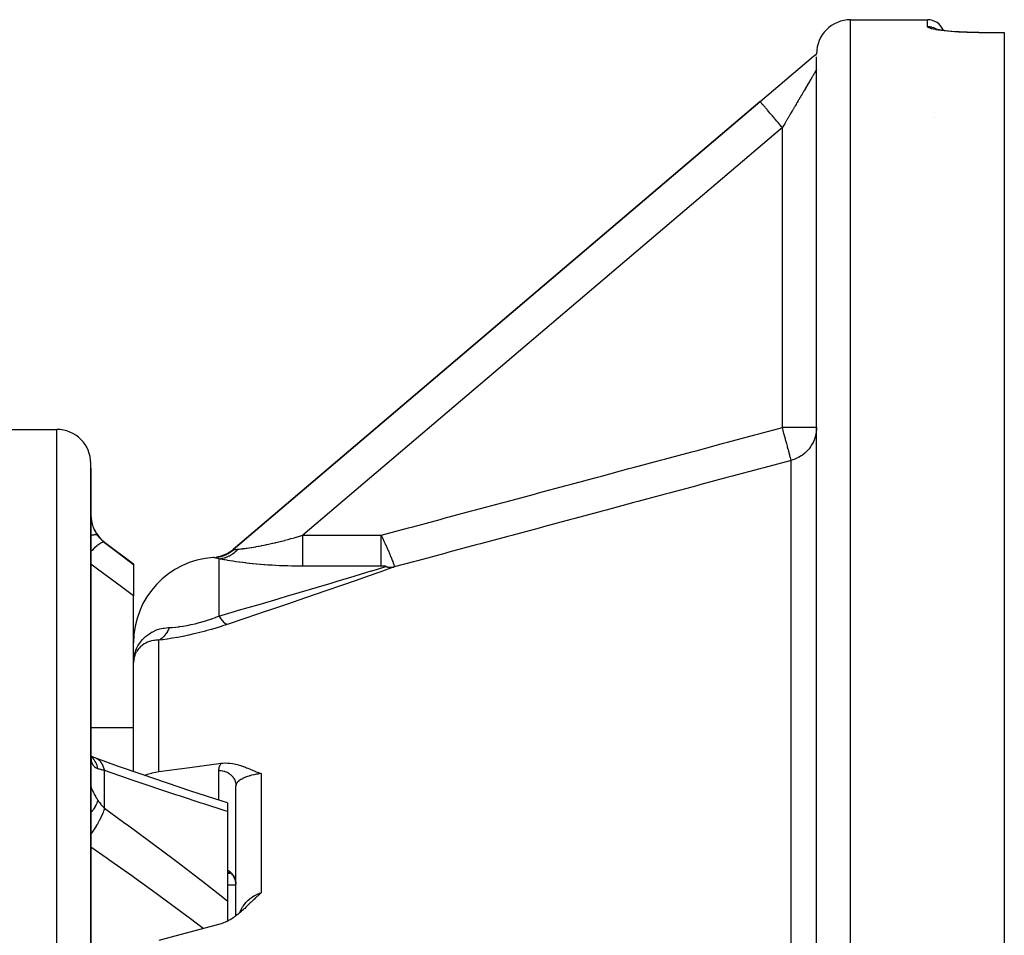
# Model space of a CAD drawing. Units: millimetres. Extents: x 324 to 1138, y -773 to -143.
# Drawn here: x 649 to 706, y -197 to -143 of the extents above; entities that cross this region are included whole.
import ezdxf

# ---------------------------------------------------------------- set-up
doc = ezdxf.new("R2010")
doc.units = ezdxf.units.MM
doc.linetypes.add('DASHED', pattern=[9.652, 8.128, -1.524])
doc.layers.add('nevidi', color=4, linetype='DASHED')

msp = doc.modelspace()

# ---------------------------------------------------------------- linework, layer by layer
at = {"color": 2}
for p, q in [((697.351, -143.267), (701.851, -143.267)), ((697.351, -143.267), (701.851, -143.267)), ((702.339, -143.82), (702.298, -143.804)), ((704.851, -144.018), (706.351, -144.018)), ((704.851, -144.018), (706.351, -144.018)), ((706.351, -144.018), (706.351, -144.028)), ((706.351, -144.028), (706.351, -302.507)), ((695.228, -145.371), (695.348, -145.269)), ((695.336, -145.281), (695.351, -145.267)), ((692.055, -148.068), (695.182, -145.411)), ((695.259, -145.345), (695.207, -145.389)), ((695.351, -218.062), (695.351, -145.441)), ((695.351, -145.614), (695.351, -145.61)), ((661.187, -174.306), (692.055, -148.068)), ((692.055, -148.068), (661.187, -174.306)), ((695.349, -167.157), (695.351, -167.157)), ((695.351, -167.157), (695.349, -167.157)), ((644.351, -167.267), (650.851, -167.267)), ((652.851, -223.267), (652.851, -169.267)), ((652.851, -169.548), (652.851, -169.267)), ((652.851, -169.548), (652.85, -169.554)), ((652.851, -169.542), (652.851, -169.548)), ((652.851, -169.542), (652.851, -169.548)), ((652.851, -169.548), (652.851, -181.393)), ((652.851, -169.548), (652.851, -169.589)), ((653.651, -173.867), (655.351, -175.142)), ((660.443, -174.716), (660.245, -174.754)), ((660.498, -174.7), (660.281, -174.747)), ((660.553, -174.682), (660.321, -174.738)), ((660.607, -174.662), (660.361, -174.728)), ((660.661, -174.641), (660.401, -174.718)), ((660.539, -174.67), (660.526, -174.675)), ((660.724, -174.597), (660.531, -174.673)), ((660.862, -174.542), (660.554, -174.666)), ((660.754, -174.598), (660.714, -174.616)), ((660.831, -174.554), (660.891, -174.525)), ((660.88, -174.549), (660.889, -174.544)), ((661.15, -174.365), (660.887, -174.528)), ((661.035, -174.452), (661.046, -174.444)), ((661.122, -174.38), (661.201, -174.322)), ((661.187, -174.306), (661.191, -174.31)), ((655.351, -175.142), (655.351, -175.185)), ((655.351, -175.185), (655.351, -177.02)), ((660.215, -174.759), (660.185, -174.763)), ((660.275, -174.747), (660.245, -174.753)), ((660.305, -174.741), (660.275, -174.747)), ((660.295, -174.743), (660.28, -174.747)), ((655.351, -181.238), (655.351, -177.02)), ((655.351, -180.911), (655.352, -180.909)), ((655.376, -180.677), (655.375, -180.684)), ((652.851, -181.393), (652.851, -181.575)), ((652.851, -181.393), (652.851, -189.171)), ((652.851, -181.393), (652.851, -181.575)), ((655.351, -187.32), (655.351, -181.217)), ((655.351, -187.32), (655.351, -181.217)), ((652.852, -186.385), (652.851, -186.303)), ((652.883, -186.43), (652.855, -186.413)), ((652.876, -186.474), (652.862, -186.459)), ((652.873, -186.493), (652.866, -186.48)), ((653.142, -186.533), (653.065, -186.509)), ((661.351, -195.764), (661.351, -188.148)), ((661.351, -195.764), (661.351, -188.148)), ((652.851, -189.003), (652.851, -189.171)), ((652.851, -189.003), (652.851, -189.171)), ((652.851, -189.171), (652.851, -217.767)), ((660.851, -189.154), (660.851, -189.647)), ((660.851, -189.647), (660.851, -194.883)), ((660.851, -193.267), (661.029, -193.267)), ((660.935, -193.214), (660.951, -193.221)), ((660.951, -193.221), (660.936, -193.215)), ((660.952, -193.222), (660.939, -193.216)), ((660.951, -193.221), (660.94, -193.218)), ((660.948, -193.22), (660.953, -193.222)), ((660.957, -193.223), (660.96, -193.225)), ((660.973, -193.227), (660.971, -193.227)), ((660.971, -193.231), (660.976, -193.234)), ((660.974, -193.232), (660.983, -193.236)), ((660.985, -193.239), (660.988, -193.241)), ((661.112, -193.34), (661.087, -193.317)), ((661.111, -193.339), (661.101, -193.329)), ((661.11, -193.338), (661.112, -193.34)), ((661.177, -193.414), (661.136, -193.367)), ((661.22, -193.478), (661.198, -193.446)), ((661.218, -193.476), (661.238, -193.509)), ((661.292, -193.621), (661.257, -193.545)), ((661.305, -193.66), (661.274, -193.579)), ((661.327, -193.738), (661.336, -193.778)), ((660.851, -193.945), (661.351, -193.945)), ((661.347, -193.86), (661.336, -193.779)), ((661.341, -193.806), (661.343, -193.817)), ((661.35, -193.903), (661.343, -193.819)), ((660.851, -194.883), (660.851, -196.084))]:
    msp.add_line(p, q, dxfattribs=at)
for points in [[(702.825, -143.909), (702.675, -143.887), (702.541, -143.864), (702.422, -143.84), (702.321, -143.815), (702.239, -143.791)], [(704.851, -144.018), (704.656, -144.018), (704.415, -144.014), (704.177, -144.007), (703.942, -143.998), (703.714, -143.987), (703.495, -143.973), (703.286, -143.956), (703.087, -143.938), (702.9, -143.917), (702.728, -143.896)], [(695.182, -145.411), (695.185, -145.408), (695.207, -145.39), (695.211, -145.387), (695.212, -145.386), (695.214, -145.385), (695.22, -145.38), (695.232, -145.371), (695.249, -145.358), (695.254, -145.355), (695.257, -145.354), (695.263, -145.349), (695.264, -145.349), (695.281, -145.338), (695.286, -145.334), (695.295, -145.328), (695.304, -145.323), (695.317, -145.316), (695.326, -145.311), (695.346, -145.3), (695.348, -145.299), (695.351, -145.298)], [(695.351, -167.157), (695.348, -167.252), (695.333, -167.425), (695.317, -167.52), (695.278, -167.689), (695.25, -167.781), (695.189, -167.942), (695.149, -168.03), (695.067, -168.182), (695.015, -168.264), (694.999, -168.287)], [(660.957, -174.503), (660.714, -174.618), (660.42, -174.712)], [(661.023, -174.46), (660.766, -174.593), (660.459, -174.7)], [(661.088, -174.414), (660.817, -174.567), (660.516, -174.68)], [(655.372, -180.712), (655.369, -180.728), (655.366, -180.749), (655.351, -180.953)], [(655.372, -180.712), (655.372, -180.706), (655.373, -180.699), (655.374, -180.692), (655.375, -180.685), (655.376, -180.678), (655.376, -180.671)], [(655.374, -180.691), (655.373, -180.698), (655.372, -180.705), (655.372, -180.712)], [(652.889, -186.587), (652.872, -186.519), (652.859, -186.445), (652.852, -186.388)], [(653.142, -186.533), (652.998, -186.477), (652.86, -186.415), (652.855, -186.412)], [(652.892, -186.55), (652.87, -186.495), (652.861, -186.466)], [(660.851, -189.154), (660.117, -188.919), (658.704, -188.459), (657.283, -187.985), (655.853, -187.496), (654.416, -186.993), (653.195, -186.556)], [(656.833, -187.317), (658.655, -187.075), (660.477, -186.83)], [(660.477, -186.83), (660.507, -186.826), (660.59, -186.817), (660.722, -186.811), (660.727, -186.811), (660.733, -186.811), (660.868, -186.814), (661.01, -186.825), (661.013, -186.825), (661.016, -186.826), (661.162, -186.847), (661.243, -186.861), (661.315, -186.877), (661.436, -186.907), (661.472, -186.917), (661.608, -186.958), (661.634, -186.966), (661.767, -187.012), (661.799, -187.023), (661.915, -187.067), (661.969, -187.088), (662.054, -187.123), (662.142, -187.159), (662.189, -187.179), (662.319, -187.233), (662.321, -187.234), (662.326, -187.236), (662.452, -187.288), (662.498, -187.307), (662.585, -187.342), (662.68, -187.379), (662.72, -187.394), (662.833, -187.435)], [(655.995, -187.544), (656.178, -187.47), (656.406, -187.4), (656.443, -187.39), (656.634, -187.348), (656.652, -187.345), (656.833, -187.317)], [(661.277, -193.583), (661.239, -193.511), (661.203, -193.45)], [(661.336, -193.775), (661.317, -193.699), (661.292, -193.622)], [(661.343, -193.817), (661.327, -193.739), (661.307, -193.664)], [(662.833, -194.414), (662.781, -194.46), (662.719, -194.515), (662.703, -194.53), (662.68, -194.55), (662.625, -194.6), (662.585, -194.637), (662.548, -194.671), (662.499, -194.718), (662.472, -194.743), (662.453, -194.761), (662.411, -194.801), (662.396, -194.815), (662.322, -194.887), (662.321, -194.888), (662.319, -194.89), (662.245, -194.961), (662.19, -195.014), (662.169, -195.034), (662.142, -195.061), (662.093, -195.108), (662.055, -195.144), (662.016, -195.181), (661.968, -195.227), (661.939, -195.255), (661.915, -195.277), (661.861, -195.328), (661.798, -195.386), (661.782, -195.401), (661.768, -195.414), (661.702, -195.473), (661.633, -195.534), (661.621, -195.544), (661.61, -195.553), (661.539, -195.614), (661.471, -195.67), (661.456, -195.682), (661.438, -195.697), (661.37, -195.749), (661.314, -195.792), (661.284, -195.815), (661.243, -195.844), (661.195, -195.877), (661.161, -195.901), (661.105, -195.937), (661.016, -195.993), (661.013, -195.994), (661.012, -195.995), (660.92, -196.048), (660.866, -196.076), (660.825, -196.097), (660.735, -196.138), (660.728, -196.141), (660.725, -196.142), (660.63, -196.18), (660.588, -196.195), (660.531, -196.214), (660.477, -196.229)], [(660.477, -196.229), (657.771, -196.96), (656.833, -197.216)]]:
    msp.add_lwpolyline(points, dxfattribs=at)
for centre, radius, start, end in [((697.351, -145.267), 2, 90, 180), ((701.851, -144.267), 1, 21.44669, 90), ((650.851, -169.267), 2, 0, 90), ((654.851, -172.267), 2, 180, 233.1301), ((659.892, -172.782), 2, 297.12726, 310.36454), ((660.351, -179.767), 5, 93.7572, 180)]:
    msp.add_arc(centre, radius, start, end, dxfattribs=at)
at = {"layer": 'nevidi', "color": 7, "linetype": 'Continuous'}
for p, q in [((697.351, -303.267), (697.351, -143.267)), ((701.851, -143.667), (701.851, -143.267)), ((702.424, -143.847), (702.425, -143.848)), ((704.851, -144.018), (704.851, -144.019)), ((704.851, -144.028), (704.851, -144.019)), ((706.351, -144.028), (704.851, -144.028)), ((695.349, -146.195), (695.346, -146.199)), ((702.281, -148.998), (702.281, -148.999)), ((693.351, -149.592), (665.258, -173.471)), ((693.351, -167.157), (693.351, -149.592)), ((695.349, -167.157), (693.351, -167.157)), ((650.851, -223.267), (650.851, -167.267)), ((693.868, -219.405), (693.868, -169.084)), ((652.781, -173.518), (652.779, -173.519)), ((665.258, -173.471), (669.854, -173.471)), ((653.651, -173.892), (653.651, -173.867)), ((661.191, -174.31), (661.201, -174.322)), ((660.351, -174.851), (660.351, -178.203)), ((669.854, -175.282), (665.258, -175.282)), ((656.833, -187.317), (656.833, -179.621)), ((655.421, -180.518), (655.372, -180.712)), ((652.85, -184.734), (655.351, -184.734)), ((653.651, -189.465), (653.651, -187.243)), ((660.351, -188.994), (660.351, -187.249)), ((662.833, -187.435), (662.833, -194.414))]:
    msp.add_line(p, q, dxfattribs=at)
for points in [[(704.851, -144.028), (704.681, -144.027), (704.648, -144.027), (704.43, -144.024), (704.397, -144.023), (704.182, -144.017), (704.15, -144.016), (703.937, -144.008), (703.906, -144.007), (703.698, -143.996), (703.668, -143.994), (703.469, -143.981), (703.44, -143.979), (703.251, -143.965), (703.223, -143.962), (703.042, -143.946), (703.016, -143.943), (702.846, -143.924), (702.822, -143.922), (702.665, -143.902), (702.643, -143.899), (702.5, -143.878), (702.48, -143.874), (702.351, -143.852), (702.333, -143.849), (702.22, -143.826), (702.204, -143.823), (702.107, -143.799), (702.094, -143.796), (702.015, -143.772), (702.005, -143.769), (701.943, -143.745), (701.935, -143.742), (701.891, -143.718), (701.886, -143.714), (701.86, -143.691), (701.858, -143.688), (701.851, -143.667)], [(701.851, -143.667), (701.861, -143.667), (701.944, -143.671), (701.967, -143.674), (701.994, -143.677), (702.077, -143.693), (702.098, -143.698), (702.125, -143.705), (702.205, -143.732), (702.225, -143.739), (702.251, -143.75), (702.327, -143.787), (702.346, -143.798), (702.369, -143.811), (702.409, -143.838)], [(695.346, -146.2), (695.342, -146.207), (695.341, -146.208), (695.336, -146.218), (695.335, -146.219), (695.333, -146.223), (695.328, -146.231), (695.327, -146.233), (695.318, -146.247), (695.317, -146.249), (695.307, -146.266), (695.306, -146.268), (695.295, -146.287), (695.293, -146.29), (695.28, -146.311), (695.279, -146.314), (695.278, -146.315), (695.265, -146.338), (695.262, -146.342), (695.247, -146.368), (695.245, -146.372), (695.228, -146.4), (695.226, -146.405), (695.208, -146.435), (695.205, -146.44), (695.191, -146.464), (695.186, -146.473), (695.183, -146.478), (695.162, -146.513), (695.159, -146.518), (695.137, -146.555), (695.134, -146.561), (695.111, -146.6), (695.107, -146.606), (695.083, -146.648), (695.079, -146.654), (695.069, -146.671), (695.053, -146.698), (695.049, -146.704), (695.022, -146.75), (695.018, -146.757), (694.99, -146.805), (694.986, -146.812), (694.957, -146.862), (694.952, -146.869), (694.922, -146.921), (694.917, -146.929), (694.917, -146.93), (694.886, -146.982), (694.881, -146.99), (694.848, -147.046), (694.844, -147.054), (694.81, -147.111), (694.805, -147.12), (694.77, -147.179), (694.765, -147.188), (694.736, -147.237), (694.729, -147.249), (694.724, -147.258), (694.687, -147.32), (694.681, -147.33), (694.644, -147.394), (694.638, -147.403), (694.6, -147.469), (694.594, -147.479), (694.554, -147.546), (694.548, -147.556), (694.531, -147.586), (694.508, -147.625), (694.502, -147.635), (694.461, -147.705), (694.455, -147.716), (694.413, -147.787), (694.406, -147.798), (694.364, -147.87), (694.357, -147.881), (694.314, -147.955), (694.307, -147.966), (694.304, -147.972), (694.263, -148.041), (694.257, -148.052), (694.212, -148.128), (694.205, -148.14), (694.16, -148.217), (694.153, -148.228), (694.107, -148.306), (694.1, -148.318), (694.06, -148.387), (694.054, -148.397), (694.047, -148.409), (694, -148.489), (693.993, -148.501), (693.945, -148.582), (693.938, -148.594), (693.89, -148.675), (693.883, -148.687), (693.835, -148.769), (693.827, -148.782), (693.803, -148.823), (693.779, -148.864), (693.772, -148.876), (693.723, -148.96), (693.715, -148.972), (693.666, -149.056), (693.659, -149.068), (693.609, -149.152), (693.602, -149.165), (693.552, -149.249), (693.545, -149.262), (693.538, -149.273), (693.495, -149.346), (693.488, -149.359), (693.438, -149.443), (693.431, -149.456), (693.381, -149.541), (693.373, -149.553), (693.351, -149.592)], [(693.351, -149.592), (693.269, -149.496), (693.229, -149.449), (693.2, -149.415), (693.097, -149.294), (693.058, -149.247), (693.03, -149.215), (692.93, -149.097), (692.891, -149.052), (692.865, -149.021), (692.77, -148.909), (692.733, -148.866), (692.709, -148.838), (692.621, -148.734), (692.587, -148.693), (692.565, -148.668), (692.485, -148.573), (692.453, -148.537), (692.435, -148.515), (692.364, -148.431), (692.336, -148.399), (692.321, -148.381), (692.261, -148.31), (692.238, -148.283), (692.225, -148.268), (692.177, -148.212), (692.159, -148.19), (692.15, -148.179), (692.115, -148.138), (692.102, -148.123), (692.096, -148.116), (692.074, -148.09), (692.067, -148.082), (692.064, -148.079), (692.056, -148.069), (692.055, -148.068)], [(669.854, -173.471), (669.856, -173.47), (671.461, -173.039), (671.7, -172.975), (673.305, -172.543), (673.543, -172.479), (675.149, -172.048), (675.387, -171.984), (676.993, -171.552), (677.231, -171.488), (678.837, -171.057), (679.075, -170.993), (680.68, -170.561), (680.919, -170.497), (682.524, -170.066), (682.762, -170.002), (684.368, -169.57), (684.606, -169.506), (686.212, -169.075), (686.45, -169.011), (688.056, -168.58), (688.294, -168.516), (689.899, -168.084), (690.138, -168.02), (691.743, -167.589), (691.981, -167.525), (693.351, -167.157)], [(693.868, -169.084), (693.862, -169.061), (693.861, -169.057), (693.86, -169.051), (693.847, -169.005), (693.845, -168.998), (693.842, -168.988), (693.824, -168.918), (693.821, -168.908), (693.817, -168.894), (693.793, -168.803), (693.789, -168.789), (693.785, -168.772), (693.755, -168.661), (693.75, -168.644), (693.745, -168.624), (693.71, -168.495), (693.705, -168.475), (693.698, -168.452), (693.66, -168.307), (693.653, -168.284), (693.647, -168.258), (693.604, -168.1), (693.597, -168.075), (693.59, -168.047), (693.544, -167.878), (693.537, -167.851), (693.529, -167.821), (693.482, -167.644), (693.474, -167.615), (693.465, -167.584), (693.417, -167.403), (693.408, -167.372), (693.4, -167.34), (693.351, -167.157)], [(694.999, -168.287), (694.913, -168.403), (694.851, -168.477), (694.731, -168.601), (694.659, -168.666), (694.524, -168.773), (694.444, -168.827), (694.295, -168.915), (694.209, -168.959), (694.05, -169.026), (693.959, -169.057), (693.868, -169.084)], [(693.868, -169.084), (693.866, -169.084), (692.261, -169.516), (692.023, -169.58), (690.417, -170.011), (690.179, -170.075), (688.573, -170.506), (688.335, -170.57), (686.729, -171.002), (686.491, -171.066), (684.886, -171.497), (684.647, -171.561), (683.042, -171.992), (682.804, -172.056), (681.198, -172.488), (680.96, -172.552), (679.354, -172.983), (679.116, -173.047), (677.51, -173.478), (677.272, -173.542), (675.667, -173.974), (675.428, -174.038), (673.823, -174.469), (673.585, -174.533), (671.979, -174.965), (671.741, -175.029), (670.62, -175.33)], [(652.852, -172.356), (652.856, -172.43), (652.857, -172.443), (652.865, -172.517), (652.866, -172.53), (652.87, -172.555), (652.877, -172.605), (652.879, -172.617), (652.894, -172.692), (652.896, -172.705), (652.914, -172.78), (652.918, -172.793), (652.926, -172.823), (652.939, -172.867), (652.943, -172.88), (652.968, -172.953), (652.972, -172.965), (653, -173.037), (653.004, -173.049), (653.019, -173.083), (653.035, -173.12), (653.041, -173.131), (653.075, -173.201), (653.081, -173.212), (653.118, -173.28), (653.124, -173.291), (653.147, -173.329), (653.164, -173.357), (653.171, -173.367), (653.213, -173.431), (653.22, -173.442), (653.264, -173.502)], [(653.263, -173.501), (653.228, -173.474), (653.221, -173.47), (653.219, -173.469), (653.218, -173.469), (653.169, -173.454), (653.158, -173.452), (653.147, -173.451), (653.143, -173.451), (653.092, -173.449), (653.079, -173.45), (653.049, -173.452), (653.044, -173.453), (653, -173.459), (652.983, -173.462), (652.928, -173.474), (652.922, -173.475), (652.891, -173.484), (652.873, -173.489), (652.851, -173.496)], [(653.264, -173.502), (653.307, -173.556), (653.338, -173.594), (653.349, -173.607), (653.432, -173.698), (653.444, -173.71), (653.496, -173.76), (653.533, -173.795), (653.546, -173.806), (653.642, -173.886), (653.651, -173.892)], [(661.475, -174.288), (661.537, -174.281), (661.547, -174.28), (661.631, -174.271), (661.642, -174.27), (661.668, -174.267), (661.735, -174.259), (661.747, -174.257), (661.848, -174.244), (661.861, -174.243), (661.946, -174.231), (661.969, -174.228), (661.982, -174.226), (662.097, -174.209), (662.112, -174.207), (662.233, -174.189), (662.248, -174.186), (662.284, -174.181), (662.374, -174.166), (662.39, -174.163), (662.522, -174.141), (662.538, -174.138), (662.674, -174.113), (662.682, -174.112), (662.691, -174.11), (662.832, -174.083), (662.849, -174.08), (662.993, -174.051), (663.011, -174.048), (663.139, -174.021), (663.157, -174.017), (663.175, -174.014), (663.325, -173.981), (663.343, -173.977), (663.495, -173.943), (663.514, -173.939), (663.65, -173.907), (663.668, -173.902), (663.687, -173.898), (663.844, -173.86), (663.864, -173.855), (664.023, -173.815), (664.042, -173.811), (664.203, -173.769), (664.211, -173.767), (664.222, -173.764), (664.385, -173.721), (664.404, -173.715), (664.568, -173.671), (664.587, -173.665), (664.751, -173.619), (664.771, -173.614), (664.815, -173.601), (664.936, -173.566), (664.956, -173.561), (665.122, -173.512), (665.142, -173.506), (665.258, -173.471)], [(665.258, -175.282), (665.258, -175.27), (665.258, -175.255), (665.258, -175.204), (665.258, -175.176), (665.258, -175.155), (665.258, -175.089), (665.258, -175.054), (665.258, -175.026), (665.258, -174.947), (665.258, -174.905), (665.258, -174.87), (665.258, -174.781), (665.258, -174.733), (665.258, -174.691), (665.258, -174.593), (665.258, -174.539), (665.258, -174.491), (665.258, -174.386), (665.258, -174.328), (665.258, -174.273), (665.258, -174.164), (665.258, -174.102), (665.258, -174.041), (665.258, -173.931), (665.258, -173.866), (665.258, -173.8), (665.258, -173.689), (665.258, -173.624), (665.258, -173.554), (665.258, -173.471)], [(669.854, -173.471), (669.866, -173.496), (669.868, -173.501), (669.887, -173.539), (669.889, -173.544), (669.907, -173.583), (669.909, -173.587), (669.928, -173.626), (669.93, -173.631), (669.949, -173.67), (669.95, -173.674), (669.951, -173.675), (669.967, -173.709), (669.969, -173.714), (669.972, -173.719), (669.99, -173.759), (669.993, -173.764), (670.011, -173.804), (670.014, -173.809), (670.032, -173.849), (670.035, -173.854), (670.054, -173.895), (670.056, -173.9), (670.058, -173.904), (670.075, -173.941), (670.076, -173.944), (670.077, -173.946), (670.096, -173.988), (670.098, -173.993), (670.118, -174.035), (670.12, -174.04), (670.139, -174.082), (670.141, -174.087), (670.16, -174.128), (670.161, -174.13), (670.163, -174.135), (670.179, -174.171), (670.183, -174.179), (670.185, -174.184), (670.205, -174.228), (670.207, -174.233), (670.227, -174.277), (670.229, -174.283), (670.249, -174.328), (670.251, -174.333), (670.255, -174.342), (670.271, -174.379), (670.274, -174.384), (670.275, -174.387), (670.294, -174.43), (670.296, -174.436), (670.317, -174.483), (670.319, -174.488), (670.339, -174.536), (670.342, -174.542), (670.342, -174.542), (670.361, -174.587), (670.362, -174.59), (670.365, -174.596), (670.386, -174.645), (670.388, -174.651), (670.409, -174.701), (670.411, -174.707), (670.419, -174.726), (670.432, -174.758), (670.435, -174.764), (670.437, -174.768), (670.456, -174.816), (670.459, -174.823), (670.48, -174.877), (670.483, -174.883), (670.485, -174.889), (670.5, -174.928), (670.505, -174.939), (670.507, -174.946), (670.529, -175.003), (670.532, -175.011), (670.539, -175.031), (670.551, -175.064), (670.553, -175.07), (670.556, -175.078), (670.577, -175.138), (670.579, -175.145), (670.58, -175.147), (670.589, -175.174), (670.597, -175.203), (670.599, -175.21), (670.607, -175.237), (670.612, -175.257), (670.612, -175.258), (670.613, -175.263), (670.62, -175.298), (670.62, -175.299), (670.62, -175.301), (670.621, -175.311), (670.621, -175.322), (670.621, -175.323), (670.62, -175.33)], [(669.854, -175.282), (669.854, -175.255), (669.854, -175.243), (669.854, -175.204), (669.854, -175.155), (669.854, -175.139), (669.854, -175.089), (669.854, -175.025), (669.854, -175.008), (669.854, -174.947), (669.854, -174.87), (669.854, -174.852), (669.854, -174.781), (669.854, -174.691), (669.854, -174.673), (669.854, -174.593), (669.854, -174.491), (669.854, -174.473), (669.854, -174.386), (669.854, -174.273), (669.854, -174.256), (669.854, -174.164), (669.854, -174.041), (669.854, -174.027), (669.854, -173.93), (669.854, -173.8), (669.854, -173.789), (669.854, -173.689), (669.854, -173.553), (669.854, -173.545), (669.854, -173.471)], [(653.651, -173.892), (653.608, -173.881), (653.606, -173.881), (653.605, -173.881), (653.602, -173.881), (653.544, -173.89), (653.541, -173.891), (653.533, -173.894), (653.529, -173.895), (653.464, -173.923), (653.46, -173.925), (653.442, -173.934), (653.437, -173.937), (653.37, -173.978), (653.365, -173.981), (653.333, -174.002), (653.328, -174.006), (653.262, -174.055), (653.257, -174.059), (653.209, -174.097), (653.203, -174.101), (653.142, -174.153), (653.137, -174.157), (653.072, -174.215), (653.065, -174.221), (653.012, -174.27), (653.007, -174.275), (652.923, -174.356), (652.917, -174.363), (652.875, -174.405), (652.869, -174.411), (652.851, -174.43)], [(653.651, -173.892), (654.281, -174.371), (654.362, -174.432), (655.023, -174.935), (655.103, -174.996), (655.351, -175.185)], [(660.265, -174.765), (660.278, -174.762), (660.298, -174.759), (660.3, -174.759), (660.375, -174.743), (660.377, -174.743), (660.451, -174.725), (660.454, -174.724), (660.469, -174.72)], [(660.351, -174.851), (660.429, -174.843), (660.463, -174.839), (660.547, -174.825), (660.555, -174.823), (660.56, -174.822), (660.588, -174.816), (660.679, -174.792), (660.712, -174.782), (660.753, -174.769), (660.766, -174.764), (660.802, -174.751), (660.834, -174.738), (660.922, -174.7), (660.953, -174.684), (660.966, -174.678), (661.038, -174.639), (661.069, -174.621), (661.144, -174.573), (661.151, -174.568), (661.156, -174.565), (661.181, -174.548), (661.259, -174.489), (661.288, -174.466), (661.322, -174.436), (661.333, -174.427), (661.363, -174.4), (661.389, -174.375), (661.46, -174.304), (661.475, -174.288)], [(660.482, -174.716), (660.527, -174.702), (660.53, -174.702), (660.602, -174.677), (660.604, -174.676), (660.667, -174.652)], [(660.676, -174.648), (660.678, -174.648), (660.679, -174.647), (660.748, -174.617), (660.751, -174.616), (660.819, -174.582), (660.822, -174.581), (660.856, -174.562)], [(660.868, -174.556), (660.889, -174.544), (660.891, -174.543), (660.957, -174.503), (660.959, -174.502), (661.023, -174.46), (661.026, -174.458), (661.035, -174.452)], [(661.046, -174.444), (661.088, -174.414), (661.09, -174.412), (661.15, -174.365), (661.152, -174.363), (661.201, -174.322)], [(661.201, -174.322), (661.228, -174.318), (661.23, -174.318), (661.265, -174.313), (661.267, -174.313), (661.294, -174.309), (661.308, -174.307), (661.311, -174.307), (661.359, -174.301), (661.362, -174.301), (661.416, -174.294), (661.42, -174.294), (661.453, -174.29), (661.475, -174.288)], [(655.351, -177.02), (654.722, -176.553), (654.642, -176.494), (653.982, -176.005), (653.903, -175.947), (653.242, -175.458), (653.162, -175.399), (652.851, -175.169)], [(660.084, -174.785), (660.078, -174.783), (660.062, -174.78), (660.056, -174.779), (660.041, -174.778), (660.036, -174.778), (660.023, -174.778)], [(660.351, -174.851), (660.293, -174.835), (660.289, -174.834), (660.237, -174.821), (660.234, -174.82), (660.188, -174.809), (660.185, -174.808), (660.146, -174.799), (660.143, -174.798), (660.111, -174.791), (660.108, -174.79), (660.084, -174.785)], [(665.258, -175.282), (665.087, -175.282), (665.061, -175.281), (664.852, -175.28), (664.827, -175.279), (664.619, -175.276), (664.594, -175.275), (664.386, -175.271), (664.361, -175.27), (664.154, -175.263), (664.129, -175.263), (663.922, -175.255), (663.897, -175.254), (663.692, -175.244), (663.667, -175.243), (663.464, -175.232), (663.439, -175.23), (663.237, -175.218), (663.213, -175.216), (663.044, -175.204), (663.014, -175.202), (662.99, -175.2), (662.794, -175.184), (662.77, -175.182), (662.576, -175.165), (662.553, -175.163), (662.362, -175.144), (662.34, -175.142), (662.152, -175.122), (662.13, -175.12), (661.946, -175.099), (661.924, -175.096), (661.745, -175.074), (661.724, -175.071), (661.551, -175.049), (661.531, -175.046), (661.364, -175.022), (661.344, -175.019), (661.184, -174.995), (661.165, -174.993), (661.013, -174.968), (660.995, -174.966), (660.851, -174.942), (660.835, -174.939), (660.701, -174.916), (660.685, -174.913), (660.649, -174.907), (660.562, -174.891), (660.548, -174.888), (660.435, -174.867), (660.422, -174.864), (660.351, -174.851)], [(669.964, -175.283), (669.961, -175.283), (669.958, -175.283), (669.958, -175.283), (669.957, -175.283), (669.956, -175.283), (669.953, -175.283), (669.95, -175.283), (669.949, -175.283), (669.948, -175.283), (669.947, -175.283), (669.945, -175.283), (669.942, -175.283), (669.94, -175.283), (669.939, -175.283), (669.936, -175.283), (669.934, -175.283), (669.931, -175.283), (669.931, -175.283), (669.93, -175.283), (669.928, -175.283), (669.926, -175.282), (669.923, -175.282), (669.922, -175.282), (669.921, -175.282), (669.92, -175.282), (669.917, -175.282), (669.915, -175.282), (669.913, -175.282), (669.912, -175.282), (669.912, -175.282), (669.909, -175.282), (669.906, -175.282), (669.904, -175.282), (669.903, -175.282), (669.901, -175.282), (669.898, -175.282), (669.895, -175.282), (669.895, -175.282), (669.894, -175.282), (669.893, -175.282), (669.89, -175.282), (669.887, -175.282), (669.886, -175.282), (669.885, -175.282), (669.884, -175.282), (669.882, -175.282), (669.879, -175.282), (669.877, -175.282), (669.876, -175.282), (669.876, -175.282), (669.873, -175.282), (669.871, -175.282), (669.868, -175.282), (669.867, -175.282), (669.865, -175.282), (669.862, -175.282), (669.86, -175.282), (669.859, -175.282), (669.858, -175.282), (669.854, -175.282)], [(670.128, -175.307), (670.131, -175.306), (670.132, -175.306), (670.133, -175.306), (670.134, -175.305), (670.136, -175.304), (670.136, -175.304), (670.136, -175.304), (670.137, -175.304), (670.137, -175.303), (670.138, -175.302), (670.138, -175.302), (670.138, -175.302), (670.138, -175.301), (670.138, -175.301), (670.138, -175.3), (670.137, -175.299), (670.137, -175.299), (670.136, -175.299), (670.135, -175.298), (670.133, -175.297), (670.133, -175.297), (670.132, -175.297), (670.13, -175.296), (670.128, -175.296), (670.128, -175.295), (670.127, -175.295), (670.126, -175.295), (670.124, -175.295), (670.122, -175.294), (670.121, -175.294), (670.12, -175.294), (670.12, -175.294), (670.117, -175.293), (670.115, -175.293), (670.113, -175.293), (670.113, -175.292), (670.11, -175.292), (670.108, -175.292), (670.105, -175.292), (670.105, -175.291), (670.103, -175.291), (670.1, -175.291), (670.098, -175.291), (670.097, -175.291), (670.096, -175.29), (670.095, -175.29), (670.093, -175.29), (670.09, -175.29), (670.089, -175.29), (670.088, -175.29), (670.088, -175.29), (670.085, -175.289), (670.082, -175.289), (670.08, -175.289), (670.08, -175.289), (670.077, -175.289), (670.075, -175.288), (670.072, -175.288), (670.071, -175.288), (670.069, -175.288), (670.067, -175.288), (670.064, -175.288), (670.063, -175.288), (670.062, -175.287), (670.061, -175.287), (670.059, -175.287), (670.056, -175.287), (670.055, -175.287), (670.054, -175.287), (670.053, -175.287), (670.051, -175.287), (670.048, -175.287), (670.046, -175.286), (670.045, -175.286), (670.043, -175.286), (670.04, -175.286), (670.037, -175.286), (670.036, -175.286), (670.035, -175.286), (670.032, -175.286), (670.029, -175.286), (670.028, -175.286), (670.028, -175.285), (670.026, -175.285), (670.024, -175.285), (670.021, -175.285), (670.02, -175.285), (670.019, -175.285), (670.018, -175.285), (670.016, -175.285), (670.013, -175.285), (670.011, -175.285), (670.01, -175.285), (670.007, -175.285), (670.005, -175.285), (670.002, -175.284), (670.002, -175.284), (670.001, -175.284), (669.999, -175.284), (669.997, -175.284), (669.994, -175.284), (669.993, -175.284), (669.992, -175.284), (669.991, -175.284), (669.988, -175.284), (669.986, -175.284), (669.984, -175.284), (669.983, -175.284), (669.983, -175.284), (669.98, -175.284), (669.977, -175.284), (669.975, -175.284), (669.974, -175.284), (669.972, -175.283), (669.969, -175.283), (669.967, -175.283), (669.966, -175.283), (669.966, -175.283), (669.964, -175.283)], [(660.351, -178.203), (661.333, -177.92), (661.443, -177.888), (661.508, -177.869), (662.64, -177.539), (662.704, -177.521), (663.821, -177.193), (663.885, -177.175), (664.375, -177.03), (664.985, -176.85), (665.047, -176.832), (666.122, -176.513), (666.183, -176.495), (666.923, -176.274), (667.222, -176.184), (667.281, -176.167), (668.278, -175.867), (668.333, -175.851), (668.958, -175.662), (669.278, -175.565), (669.33, -175.549), (670.128, -175.307)], [(670.62, -175.33), (669.77, -175.63), (669.718, -175.648), (669.605, -175.688), (668.77, -175.981), (668.714, -176), (667.714, -176.349), (667.656, -176.369), (666.614, -176.731), (666.554, -176.752), (665.477, -177.123), (665.415, -177.144), (664.313, -177.522), (664.25, -177.543), (663.131, -177.924), (663.068, -177.946), (661.935, -178.329), (661.87, -178.35), (660.842, -178.696)], [(670.128, -175.307), (670.143, -175.311), (670.174, -175.319), (670.195, -175.323), (670.216, -175.328), (670.225, -175.329), (670.225, -175.329), (670.246, -175.333), (670.276, -175.337), (670.297, -175.34), (670.318, -175.342), (670.327, -175.343), (670.327, -175.343), (670.348, -175.345), (670.378, -175.347), (670.398, -175.347), (670.419, -175.348), (670.428, -175.348), (670.448, -175.348), (670.478, -175.347), (670.498, -175.345), (670.519, -175.344), (670.527, -175.343), (670.527, -175.343), (670.548, -175.341), (670.576, -175.337), (670.596, -175.334), (670.616, -175.331), (670.62, -175.33)], [(660.842, -178.696), (660.703, -178.742), (660.564, -178.787), (660.547, -178.793), (660.241, -178.888), (660.223, -178.894), (659.913, -178.986), (659.895, -178.991), (659.579, -179.079), (659.56, -179.084), (659.243, -179.168), (659.225, -179.173), (658.91, -179.25), (658.892, -179.254), (658.582, -179.325), (658.565, -179.328), (658.259, -179.393), (658.241, -179.396), (658.122, -179.42), (657.941, -179.454), (657.924, -179.457), (657.636, -179.508), (657.62, -179.51), (657.344, -179.554), (657.328, -179.556), (657.064, -179.593), (657.049, -179.595), (656.833, -179.621)], [(657.445, -178.875), (657.612, -178.867), (657.623, -178.866), (657.815, -178.851), (657.826, -178.85), (657.968, -178.835), (658.027, -178.827), (658.039, -178.826), (658.248, -178.796), (658.261, -178.794), (658.478, -178.756), (658.491, -178.754), (658.578, -178.737), (658.713, -178.709), (658.726, -178.706), (658.95, -178.654), (658.963, -178.651), (659.191, -178.592), (659.205, -178.588), (659.219, -178.584), (659.435, -178.522), (659.448, -178.518), (659.677, -178.447), (659.69, -178.443), (659.881, -178.378), (659.915, -178.367), (659.928, -178.362), (660.149, -178.281), (660.162, -178.277), (660.351, -178.203)], [(660.351, -178.203), (660.355, -178.211), (660.439, -178.333), (660.453, -178.352), (660.463, -178.366), (660.545, -178.468), (660.559, -178.483), (660.569, -178.494), (660.648, -178.574), (660.661, -178.585), (660.671, -178.593), (660.746, -178.65), (660.758, -178.657), (660.767, -178.663), (660.836, -178.694), (660.842, -178.696)], [(655.366, -180.752), (655.38, -180.602), (655.391, -180.545), (655.396, -180.521), (655.42, -180.419), (655.468, -180.262), (655.488, -180.21), (655.53, -180.108), (655.613, -179.943), (655.641, -179.895), (655.751, -179.73), (655.813, -179.65), (655.849, -179.607), (656.054, -179.402), (656.064, -179.394), (656.108, -179.358), (656.362, -179.182), (656.413, -179.153), (656.436, -179.141), (656.704, -179.02), (656.76, -178.999), (656.887, -178.96), (657.078, -178.916), (657.14, -178.905), (657.256, -178.889), (657.401, -178.877), (657.445, -178.875)], [(657.445, -178.875), (657.438, -178.894), (657.425, -178.925), (657.423, -178.931), (657.397, -178.99), (657.394, -178.995), (657.367, -179.052), (657.364, -179.057), (657.358, -179.069), (657.344, -179.096), (657.335, -179.112), (657.332, -179.117), (657.301, -179.169), (657.298, -179.174), (657.265, -179.225), (657.262, -179.229), (657.247, -179.251), (657.23, -179.274), (657.228, -179.277), (657.225, -179.282), (657.189, -179.327), (657.186, -179.332), (657.149, -179.375), (657.145, -179.379), (657.12, -179.406), (657.107, -179.419), (657.103, -179.423), (657.101, -179.425), (657.064, -179.461), (657.06, -179.464), (657.019, -179.499), (657.015, -179.503), (656.978, -179.532), (656.974, -179.535), (656.969, -179.538), (656.957, -179.547), (656.927, -179.568), (656.922, -179.57), (656.879, -179.597), (656.874, -179.599), (656.833, -179.621)], [(656.833, -179.621), (656.813, -179.621), (656.652, -179.626), (656.573, -179.633), (656.53, -179.639), (656.406, -179.663), (656.308, -179.689), (656.268, -179.701), (656.178, -179.734), (656.066, -179.784), (656.031, -179.803), (655.971, -179.838), (655.876, -179.901), (655.855, -179.916), (655.825, -179.94), (655.788, -179.971), (655.678, -180.08), (655.653, -180.108), (655.635, -180.13), (655.536, -180.271), (655.517, -180.303)], [(655.512, -180.312), (655.434, -180.483), (655.423, -180.513)], [(655.351, -180.953), (655.351, -180.894), (655.365, -180.757)], [(653.264, -187.154), (653.227, -187.141), (653.22, -187.138), (653.178, -187.118), (653.171, -187.115), (653.147, -187.1), (653.131, -187.09), (653.124, -187.086), (653.087, -187.057), (653.081, -187.052), (653.047, -187.018), (653.041, -187.012), (653.019, -186.985), (653.01, -186.973), (653.005, -186.966), (652.976, -186.921), (652.972, -186.914), (652.947, -186.864), (652.943, -186.856), (652.926, -186.814), (652.921, -186.801), (652.918, -186.792), (652.899, -186.732), (652.897, -186.722), (652.882, -186.658), (652.88, -186.647), (652.87, -186.588), (652.868, -186.577), (652.866, -186.565), (652.858, -186.49), (652.857, -186.478), (652.853, -186.398), (652.852, -186.385)], [(653.264, -187.154), (653.236, -187.034), (653.228, -187.007), (653.218, -186.977), (653.216, -186.968), (653.179, -186.872), (653.169, -186.847), (653.143, -186.792), (653.139, -186.784), (653.106, -186.723), (653.092, -186.701), (653.044, -186.628), (653.039, -186.621), (653.016, -186.59), (653, -186.57), (652.922, -186.486), (652.917, -186.48), (652.91, -186.474), (652.891, -186.457), (652.857, -186.43)], [(653.262, -186.594), (653.203, -186.56), (653.195, -186.556), (653.147, -186.535)], [(653.651, -187.243), (653.61, -187.095), (653.608, -187.088), (653.602, -187.071), (653.598, -187.06), (653.547, -186.937), (653.544, -186.931), (653.529, -186.902), (653.523, -186.892), (653.468, -186.801), (653.464, -186.795), (653.437, -186.759), (653.43, -186.75), (653.374, -186.687), (653.369, -186.682), (653.328, -186.644), (653.32, -186.638), (653.267, -186.598)], [(660.351, -187.249), (660.355, -187.166), (660.357, -187.151), (660.375, -187.064), (660.379, -187.049), (660.409, -186.962), (660.416, -186.947), (660.459, -186.86), (660.467, -186.845), (660.477, -186.83)], [(653.651, -187.243), (653.559, -187.226), (653.546, -187.224), (653.496, -187.214), (653.455, -187.205), (653.444, -187.202), (653.359, -187.182), (653.349, -187.179), (653.307, -187.167), (653.27, -187.156), (653.264, -187.154)], [(660.851, -189.647), (660.726, -189.608), (659.463, -189.209), (659.309, -189.159), (658.038, -188.746), (657.883, -188.695), (656.603, -188.267), (656.448, -188.215), (655.161, -187.774), (655.006, -187.719), (653.713, -187.265), (653.651, -187.243)], [(660.351, -187.249), (660.356, -187.249), (660.442, -187.252), (660.444, -187.252), (660.463, -187.254), (660.548, -187.266), (660.568, -187.27), (660.577, -187.272), (660.651, -187.29), (660.671, -187.296), (660.705, -187.307), (660.751, -187.324), (660.77, -187.331), (660.827, -187.357), (660.847, -187.367), (660.865, -187.376), (660.936, -187.419), (660.941, -187.422), (660.953, -187.43), (661.02, -187.479), (661.035, -187.492), (661.043, -187.499), (661.095, -187.547), (661.109, -187.562), (661.134, -187.589), (661.162, -187.622), (661.174, -187.638), (661.21, -187.688), (661.22, -187.703), (661.23, -187.72), (661.268, -187.789), (661.271, -187.796), (661.276, -187.807), (661.305, -187.879), (661.311, -187.897), (661.315, -187.909), (661.331, -187.972), (661.335, -187.991), (661.342, -188.028), (661.347, -188.068), (661.348, -188.086), (661.351, -188.148)], [(662.833, -187.435), (662.711, -187.45), (662.687, -187.453), (662.652, -187.458), (662.565, -187.472), (662.541, -187.476), (662.424, -187.498), (662.406, -187.502), (662.401, -187.503), (662.289, -187.529), (662.268, -187.534), (662.178, -187.558), (662.163, -187.563), (662.149, -187.567), (662.144, -187.568), (662.045, -187.599), (662.026, -187.606), (661.971, -187.625), (661.934, -187.639), (661.916, -187.646), (661.831, -187.682), (661.816, -187.689), (661.788, -187.701), (661.739, -187.726), (661.725, -187.733), (661.656, -187.771), (661.644, -187.779), (661.635, -187.785), (661.583, -187.818), (661.572, -187.826), (661.52, -187.866), (661.512, -187.873), (661.51, -187.874), (661.466, -187.915), (661.458, -187.923), (661.423, -187.964), (661.423, -187.964), (661.417, -187.972), (661.39, -188.013), (661.385, -188.021), (661.369, -188.057), (661.367, -188.062), (661.364, -188.069), (661.354, -188.11), (661.353, -188.117), (661.351, -188.148)], [(652.851, -188.129), (652.852, -188.146), (652.852, -188.15), (652.856, -188.176), (652.857, -188.181), (652.865, -188.212), (652.866, -188.217), (652.87, -188.229), (652.877, -188.253), (652.879, -188.26), (652.894, -188.301), (652.896, -188.308), (652.914, -188.354), (652.918, -188.362), (652.926, -188.382), (652.939, -188.412), (652.943, -188.42), (652.968, -188.474), (652.972, -188.483), (653, -188.54), (653.004, -188.55), (653.019, -188.579), (653.035, -188.61), (653.041, -188.62), (653.075, -188.684), (653.081, -188.695), (653.118, -188.761), (653.124, -188.772), (653.147, -188.811), (653.164, -188.84), (653.171, -188.851), (653.213, -188.921), (653.22, -188.932), (653.264, -189.002)], [(653.264, -189.002), (653.263, -189.004), (653.228, -189.109), (653.221, -189.126), (653.219, -189.13), (653.218, -189.132), (653.169, -189.241), (653.158, -189.263), (653.147, -189.284), (653.143, -189.291), (653.092, -189.38), (653.079, -189.403), (653.049, -189.451), (653.044, -189.459), (653, -189.525), (652.983, -189.548), (652.928, -189.625), (652.922, -189.632), (652.891, -189.673), (652.873, -189.697), (652.851, -189.724)], [(653.264, -189.002), (653.307, -189.066), (653.338, -189.11), (653.349, -189.125), (653.432, -189.233), (653.444, -189.247), (653.496, -189.307), (653.533, -189.349), (653.546, -189.362), (653.642, -189.457), (653.651, -189.465)], [(653.651, -189.465), (653.608, -189.604), (653.606, -189.609), (653.606, -189.611), (653.602, -189.62), (653.544, -189.774), (653.541, -189.782), (653.535, -189.797), (653.529, -189.81), (653.464, -189.956), (653.46, -189.964), (653.444, -189.999), (653.437, -190.013), (653.37, -190.147), (653.365, -190.155), (653.336, -190.211), (653.328, -190.225), (653.262, -190.343), (653.257, -190.352), (653.212, -190.429), (653.203, -190.443), (653.142, -190.543), (653.137, -190.552), (653.075, -190.649), (653.065, -190.663), (653.012, -190.743), (653.007, -190.752), (652.927, -190.868), (652.917, -190.882), (652.875, -190.94), (652.869, -190.949), (652.851, -190.973)], [(653.651, -189.465), (654.85, -190.331), (655.006, -190.445), (656.293, -191.391), (656.449, -191.506), (657.728, -192.465), (657.883, -192.583), (659.155, -193.556), (659.31, -193.675), (660.574, -194.664), (660.727, -194.785), (660.851, -194.883)], [(659.434, -196.511), (658.686, -195.946), (658.263, -195.63), (658.11, -195.516), (656.837, -194.58), (656.683, -194.467), (655.404, -193.543), (655.249, -193.433), (653.962, -192.521), (653.806, -192.412), (652.851, -191.747)], [(660.851, -193.079), (660.862, -193.085), (660.869, -193.09), (660.898, -193.108), (660.906, -193.113), (660.934, -193.132), (660.94, -193.137), (660.942, -193.138), (660.969, -193.158), (660.976, -193.164), (661.003, -193.185), (661.009, -193.191), (661.035, -193.214), (661.041, -193.22), (661.043, -193.222), (661.066, -193.244), (661.072, -193.251), (661.095, -193.276), (661.101, -193.283), (661.124, -193.309), (661.129, -193.316), (661.134, -193.321), (661.15, -193.343), (661.155, -193.35), (661.175, -193.378), (661.18, -193.385), (661.199, -193.414), (661.204, -193.421), (661.209, -193.431), (661.221, -193.451), (661.225, -193.459), (661.241, -193.489), (661.245, -193.497), (661.26, -193.528), (661.264, -193.536), (661.27, -193.55), (661.277, -193.568), (661.28, -193.576), (661.292, -193.608)], [(660.998, -193.247), (660.981, -193.245), (660.953, -193.241), (660.911, -193.235), (660.883, -193.23), (660.851, -193.225)], [(661.295, -193.616), (661.306, -193.649), (661.309, -193.657), (661.314, -193.676), (661.318, -193.69), (661.32, -193.699), (661.328, -193.732), (661.33, -193.741), (661.336, -193.775), (661.338, -193.783), (661.341, -193.806)], [(661.343, -193.817), (661.344, -193.826), (661.347, -193.86), (661.348, -193.869), (661.35, -193.903)], [(661.554, -195.601), (661.583, -195.533), (661.594, -195.509), (661.635, -195.428), (661.657, -195.387), (661.669, -195.364), (661.739, -195.248), (661.754, -195.226), (661.788, -195.176), (661.832, -195.116), (661.848, -195.096), (661.934, -194.992), (661.951, -194.973), (661.971, -194.952), (662.045, -194.876), (662.063, -194.858), (662.149, -194.783), (662.164, -194.77), (662.178, -194.759), (662.184, -194.754), (662.29, -194.675), (662.312, -194.66), (662.406, -194.6), (662.424, -194.59), (662.447, -194.577), (662.565, -194.516), (662.588, -194.505), (662.652, -194.478), (662.711, -194.455), (662.735, -194.446), (662.833, -194.414)]]:
    msp.add_lwpolyline(points, dxfattribs=at)

doc.saveas('drawing.dxf')
